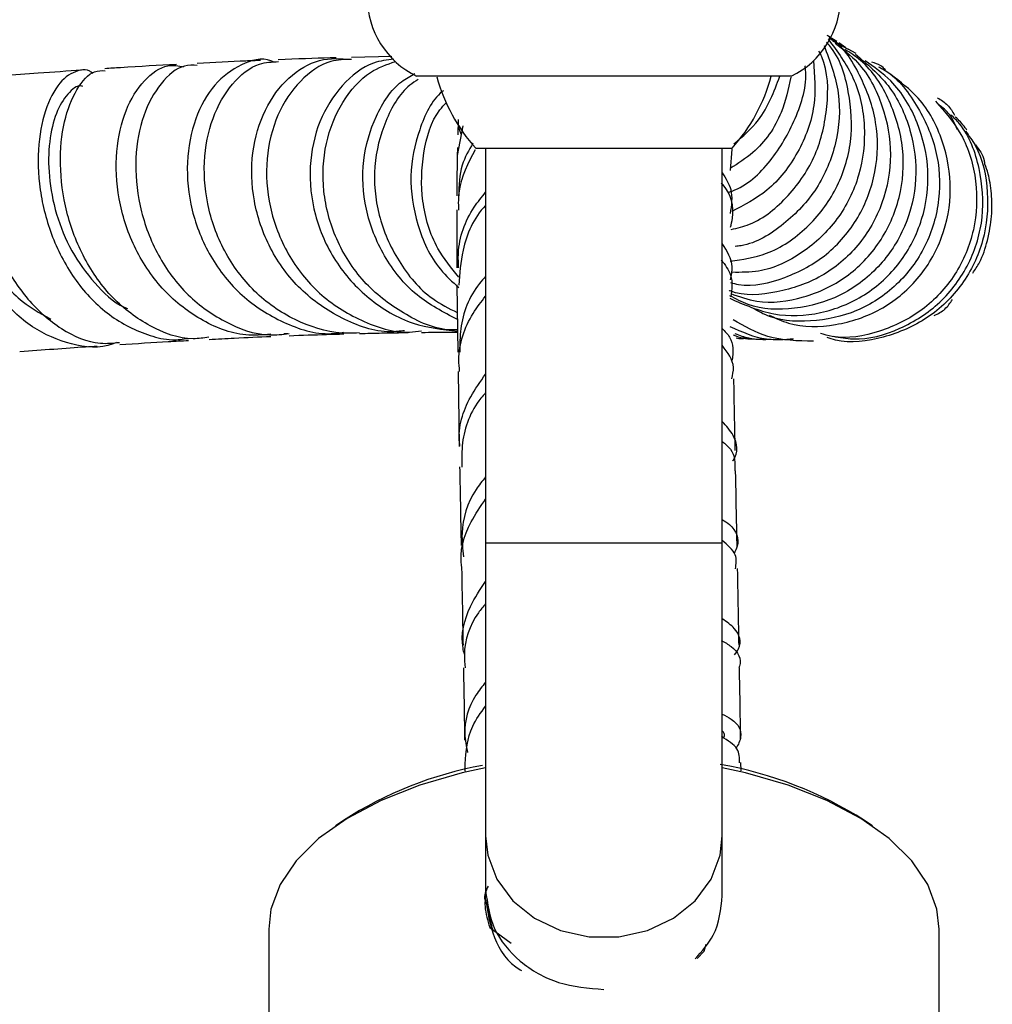
# Model space of a CAD drawing. Units: millimetres. Extents: x 3 to 1996, y 5 to 1995.
# Drawn here: x 1032 to 1082, y 384 to 434 of the extents above; entities that cross this region are included whole.
import ezdxf

# ---------------------------------------------------------------- set-up
doc = ezdxf.new("R2010")
doc.units = ezdxf.units.MM

msp = doc.modelspace()

# ---------------------------------------------------------------- linework, layer by layer
at = {"color": 7, "linetype": 'Continuous', "lineweight": 25}
for p, q in [((1073.992, 432.562), (1073.512, 432.854)), ((1073.692, 432.711), (1074.494, 432.296)), ((1074.382, 432.37), (1074.021, 432.61)), ((1074.892, 432.076), (1074.497, 432.302)), ((1051.357, 431.917), (1049.31, 431.874)), ((1071.609, 430.925), (1052.609, 430.925)), ((1054.713, 428.73), (1054.695, 427.948)), ((1054.947, 428.406), (1054.671, 426.911)), ((1055.609, 427.275), (1068.609, 427.275)), ((1056.109, 427.275), (1056.109, 407.275)), ((1068.109, 407.275), (1068.109, 427.275)), ((1068.592, 427.221), (1068.511, 426.147)), ((1054.658, 420.346), (1054.696, 416.936)), ((1046.079, 417.866), (1045.884, 417.862)), ((1054.712, 415.955), (1054.774, 412.164)), ((1056.109, 407.275), (1056.109, 392.414)), ((1068.109, 392.414), (1068.109, 407.275)), ((1055.058, 396.065), (1055.063, 395.694)), ((1069.062, 395.714), (1069.057, 396.131)), ((1048.897, 393.201), (1048.497, 392.926)), ((1075.722, 392.926), (1075.322, 393.201)), ((1056.109, 392.414), (1056.109, 389.652)), ((1068.109, 389.395), (1068.109, 392.414)), ((1056.109, 389.202), (1056.109, 389.158)), ((1056.109, 389.138), (1056.479, 387.57)), ((1045.109, 387.693), (1045.109, 374.396)), ((1056.318, 387.783), (1057.41, 386.989)), ((1079.109, 374.396), (1079.109, 387.693)), ((1067.196, 386.584), (1067.295, 386.925)), ((1066.835, 386.207), (1067.196, 386.584))]:
    msp.add_line(p, q, dxfattribs=at)
at = {"color": 8, "linetype": 'Continuous', "lineweight": 25}
msp.add_line((1056.109, 407.275), (1068.109, 407.275), dxfattribs=at)
at = {"color": 7, "linetype": 'Continuous', "lineweight": 25, "flags": 128}
for points in [[(1056.109, 395.866), (1054.925, 395.61), (1052.768, 394.991), (1050.808, 394.219), (1049.087, 393.308), (1047.64, 392.279), (1046.5, 391.153), (1045.689, 389.954), (1045.224, 388.707), (1045.109, 387.693)], [(1079.109, 387.693), (1078.994, 388.707), (1078.53, 389.954), (1077.719, 391.153), (1076.578, 392.279), (1075.132, 393.308), (1073.411, 394.219), (1071.451, 394.991), (1069.294, 395.61), (1068.109, 395.866)]]:
    msp.add_lwpolyline(points, dxfattribs=at)
at = {"color": 8, "linetype": 'Continuous', "lineweight": 25, "flags": 128}
msp.add_lwpolyline([(1056.109, 392.414), (1056.216, 391.449), (1056.68, 390.222), (1057.486, 389.133), (1058.583, 388.25), (1059.901, 387.628), (1061.357, 387.307), (1062.861, 387.307), (1064.318, 387.628), (1065.636, 388.25), (1066.732, 389.133), (1067.538, 390.222), (1068.003, 391.449), (1068.109, 392.414)], dxfattribs=at)
at = {"color": 7, "linetype": 'Continuous', "lineweight": 25}
for centre, radius, start, end in [((1054.559, 434.925), 4.45, 180, 244.0108), ((1069.659, 434.925), 4.45, 295.9892, 0), ((1062.304, 433.282), 8.995, 195.4138, 221.901), ((1061.914, 433.282), 8.995, 318.099, 344.8076), ((1059.443, 376.831), 19.472, 100.3224, 122.7913), ((1064.548, 376.29), 20.051, 57.4984, 80.0642)]:
    msp.add_arc(centre, radius, start, end, dxfattribs=at)
for points, knots in [([(1068.533, 420.461), (1068.666, 420.429), (1069.563, 420.211), (1071.335, 420.639), (1073.472, 421.777), (1075.101, 423.692), (1075.988, 426.049), (1076.039, 428.622), (1075.165, 430.988), (1074.197, 432.522), (1073.457, 432.979), (1073.434, 432.993)], [0, 0, 0, 0, 0.02412, 0.162923, 0.30174, 0.440559, 0.579365, 0.718148, 0.856906, 0.995643, 1, 1, 1, 1]), ([(1073.479, 432.804), (1073.947, 432.174), (1074.922, 430.861), (1075.442, 428.386), (1075.16, 425.864), (1074.035, 423.591), (1072.232, 421.904), (1070.306, 420.971), (1069.064, 420.982), (1068.617, 420.986)], [0, 0, 0, 0, 0.142053, 0.296216, 0.450394, 0.604597, 0.758831, 0.913092, 1, 1, 1, 1]), ([(1073.914, 432.681), (1073.799, 432.749), (1073.679, 432.822), (1073.558, 432.918), (1073.552, 432.924)], [0, 0, 0, 0, 0.947704, 1, 1, 1, 1]), ([(1073.839, 432.595), (1074.236, 432.287), (1075.302, 431.458), (1076.33, 429.447), (1076.784, 426.95), (1076.339, 424.443), (1075.094, 422.273), (1073.19, 420.658), (1070.915, 419.915), (1069.217, 419.754), (1068.473, 420.059), (1068.455, 420.067)], [0, 0, 0, 0, 0.0778, 0.209022, 0.340254, 0.471504, 0.602775, 0.734065, 0.865368, 0.996673, 1, 1, 1, 1]), ([(1068.506, 421.546), (1069.133, 421.641), (1070.552, 421.854), (1072.482, 423.178), (1073.996, 425.16), (1074.764, 427.609), (1074.598, 430.127), (1074.067, 431.914), (1073.441, 432.598), (1073.386, 432.658)], [0, 0, 0, 0, 0.134455, 0.304348, 0.474225, 0.644073, 0.813886, 0.983668, 1, 1, 1, 1]), ([(1068.538, 419.906), (1068.972, 419.754), (1070.153, 419.342), (1072.261, 419.616), (1074.462, 420.646), (1076.192, 422.44), (1077.21, 424.733), (1077.399, 427.277), (1076.684, 429.706), (1075.581, 431.478), (1074.596, 432.11), (1074.323, 432.285)], [0, 0, 0, 0, 0.072956, 0.198483, 0.324032, 0.449593, 0.575155, 0.700708, 0.826246, 0.951765, 1, 1, 1, 1]), ([(1073.271, 432.479), (1073.57, 431.682), (1074.167, 430.087), (1073.979, 427.51), (1073.005, 425.155), (1071.291, 423.376), (1069.756, 422.4), (1068.865, 422.311), (1068.766, 422.301)], [0, 0, 0, 0, 0.194746, 0.389877, 0.585036, 0.780233, 0.97547, 1, 1, 1, 1]), ([(1045.374, 431.634), (1045.325, 431.658), (1044.807, 431.908), (1043.691, 431.584), (1042.322, 430.606), (1041.315, 428.835), (1040.877, 426.593), (1041.116, 424.122), (1042.068, 421.737), (1043.681, 419.707), (1045.814, 418.369), (1047.663, 417.771), (1048.697, 417.918), (1048.908, 417.948)], [0, 0, 0, 0, 0.011334, 0.117774, 0.22388, 0.329858, 0.435914, 0.54223, 0.648952, 0.756176, 0.863935, 0.972201, 1, 1, 1, 1]), ([(1044.699, 431.723), (1044.453, 431.715), (1043.485, 431.681), (1042.336, 431.621), (1041.48, 431.577)], [0, 0, 0, 0, 0.2550559, 1, 1, 1, 1]), ([(1051.999, 418.022), (1051.759, 417.997), (1050.672, 417.888), (1048.772, 418.576), (1046.641, 420.029), (1045.088, 422.154), (1044.256, 424.602), (1044.192, 427.085), (1044.845, 429.295), (1046.071, 430.94), (1047.654, 431.893), (1048.758, 431.818), (1049.298, 431.782)], [0, 0, 0, 0, 0.031004, 0.140567, 0.249836, 0.358731, 0.467215, 0.575279, 0.682947, 0.790281, 0.897398, 1, 1, 1, 1]), ([(1049.316, 431.778), (1048.962, 431.772), (1048.036, 431.755), (1046.656, 430.763), (1045.481, 429.038), (1044.911, 426.768), (1045.069, 424.277), (1045.987, 421.868), (1047.601, 419.819), (1049.758, 418.466), (1051.621, 417.858), (1052.656, 417.994), (1052.857, 418.02)], [0, 0, 0, 0, 0.070169, 0.183258, 0.296161, 0.408945, 0.521663, 0.634355, 0.747064, 0.859856, 0.972809, 1, 1, 1, 1]), ([(1048.538, 431.858), (1048.434, 431.856), (1047.585, 431.839), (1046.525, 431.795), (1045.595, 431.756)], [0, 0, 0, 0, 0.122608, 1, 1, 1, 1]), ([(1051.456, 431.783), (1051.109, 431.744), (1050.152, 431.638), (1048.765, 430.533), (1047.599, 428.702), (1047.092, 426.371), (1047.349, 423.875), (1048.388, 421.501), (1050.127, 419.571), (1052.309, 418.271), (1053.923, 418.09), (1054.684, 418.005)], [0, 0, 0, 0, 0.067048, 0.184782, 0.302464, 0.420209, 0.53812, 0.65629, 0.7748, 0.893703, 1, 1, 1, 1]), ([(1074.861, 432.045), (1075.453, 431.547), (1076.692, 430.503), (1077.757, 428.227), (1078.059, 425.711), (1077.478, 423.249), (1076.112, 421.163), (1074.125, 419.684), (1071.798, 419.047), (1069.793, 419.098), (1068.796, 419.637), (1068.496, 419.799)], [0, 0, 0, 0, 0.109301, 0.229118, 0.348951, 0.468803, 0.588669, 0.708544, 0.828419, 0.948284, 1, 1, 1, 1]), ([(1068.561, 423.153), (1068.874, 423.23), (1069.969, 423.5), (1071.538, 424.812), (1072.962, 426.893), (1073.504, 429.366), (1073.485, 431.249), (1073.06, 432.102), (1073.013, 432.196)], [0, 0, 0, 0, 0.088516, 0.309565, 0.530579, 0.751549, 0.972474, 1, 1, 1, 1]), ([(1072.734, 431.722), (1072.791, 430.956), (1072.913, 429.339), (1072.03, 427.011), (1070.558, 425.082), (1069.208, 424.389), (1068.587, 424.07)], [0, 0, 0, 0, 0.240278, 0.506716, 0.773194, 1, 1, 1, 1]), ([(1035.625, 431.226), (1034.909, 431.18), (1033.641, 431.098), (1032.21, 430.986), (1031.588, 430.938)], [0, 0, 0, 0, 0.565083, 1, 1, 1, 1]), ([(1036.192, 431.059), (1036.142, 431.105), (1035.95, 431.279), (1035.395, 431.233), (1034.596, 430.833), (1033.806, 429.48), (1033.377, 427.525), (1033.436, 425.18), (1034.061, 422.734), (1035.264, 420.491), (1036.977, 418.709), (1038.72, 417.856), (1040.105, 417.507), (1040.761, 417.598), (1041.041, 417.637)], [0, 0, 0, 0, 0.0182236, 0.0699691, 0.1739232, 0.2778452, 0.3816718, 0.4856868, 0.590126, 0.6951658, 0.8009068, 0.9073579, 0.9603301, 1, 1, 1, 1]), ([(1042.08, 417.691), (1041.812, 417.655), (1040.795, 417.521), (1039.06, 418.177), (1037.145, 419.583), (1035.683, 421.65), (1034.779, 424.05), (1034.463, 426.5), (1034.688, 428.703), (1035.345, 430.336), (1036.131, 431.229), (1036.636, 431.21), (1036.813, 431.203)], [0, 0, 0, 0, 0.040259, 0.153303, 0.265975, 0.378383, 0.490635, 0.602813, 0.714969, 0.827155, 0.939448, 1, 1, 1, 1]), ([(1040.429, 431.52), (1039.518, 431.472), (1038.377, 431.412), (1037.069, 431.323), (1036.806, 431.305)], [0, 0, 0, 0, 0.798988, 1, 1, 1, 1]), ([(1045.213, 417.846), (1044.788, 417.814), (1043.556, 417.72), (1041.596, 418.519), (1039.627, 420.079), (1038.2, 422.253), (1037.421, 424.71), (1037.311, 427.15), (1037.804, 429.277), (1038.757, 430.79), (1039.845, 431.566), (1040.531, 431.453), (1040.799, 431.409)], [0, 0, 0, 0, 0.0584425, 0.1694079, 0.2799523, 0.389954, 0.4993337, 0.6080655, 0.7162056, 0.8238909, 0.9313142, 1, 1, 1, 1]), ([(1041.485, 431.471), (1041.269, 431.482), (1040.624, 431.515), (1039.602, 430.642), (1038.693, 429.019), (1038.278, 426.815), (1038.48, 424.357), (1039.344, 421.941), (1040.833, 419.852), (1042.826, 418.41), (1044.693, 417.719), (1045.814, 417.842), (1046.143, 417.878)], [0, 0, 0, 0, 0.056335, 0.168874, 0.281113, 0.393156, 0.505104, 0.617025, 0.728972, 0.841004, 0.953198, 1, 1, 1, 1]), ([(1049.712, 417.912), (1049.518, 417.903), (1048.503, 417.853), (1046.678, 418.346), (1044.543, 419.707), (1042.926, 421.73), (1041.973, 424.128), (1041.74, 426.611), (1042.193, 428.88), (1043.215, 430.613), (1044.445, 431.621), (1045.279, 431.652), (1045.603, 431.664)], [0, 0, 0, 0, 0.0267772, 0.139856, 0.2529042, 0.3657154, 0.478351, 0.5908727, 0.7033407, 0.8158178, 0.9283734, 1, 1, 1, 1]), ([(1054.684, 418.066), (1054.575, 418.065), (1053.613, 418.05), (1051.885, 418.85), (1049.845, 420.418), (1048.435, 422.631), (1047.781, 425.103), (1047.915, 427.569), (1048.782, 429.68), (1050.07, 431.166), (1051.104, 431.519), (1051.54, 431.669)], [0, 0, 0, 0, 0.016373, 0.144132, 0.271666, 0.398973, 0.526103, 0.653141, 0.780186, 0.907318, 1, 1, 1, 1]), ([(1068.459, 425.051), (1068.557, 425.086), (1069.418, 425.389), (1070.735, 426.717), (1071.942, 428.859), (1072.447, 430.594), (1072.304, 431.438), (1072.302, 431.449)], [0, 0, 0, 0, 0.040564, 0.359035, 0.677453, 0.995842, 1, 1, 1, 1]), ([(1068.488, 419.668), (1069.218, 419.347), (1070.677, 418.706), (1073.128, 418.811), (1075.388, 419.723), (1077.212, 421.401), (1078.355, 423.623), (1078.68, 426.137), (1078.111, 428.602), (1076.955, 430.59), (1075.806, 431.387), (1075.351, 431.702)], [0, 0, 0, 0, 0.115484, 0.231, 0.346543, 0.462103, 0.577672, 0.69324, 0.8088, 0.924347, 1, 1, 1, 1]), ([(1076.023, 431.404), (1076.093, 431.369), (1076.913, 430.959), (1078.035, 429.491), (1079.078, 427.21), (1079.221, 424.664), (1078.512, 422.257), (1077.032, 420.26), (1074.964, 418.9), (1072.606, 418.415), (1070.733, 418.535), (1069.878, 419.044), (1069.706, 419.147)], [0, 0, 0, 0, 0.011204, 0.130984, 0.25078, 0.370594, 0.490424, 0.610265, 0.730112, 0.849955, 0.969783, 1, 1, 1, 1]), ([(1076.378, 431.251), (1076.303, 431.325), (1076.111, 431.516), (1075.847, 431.589), (1075.685, 431.633)], [0, 0, 0, 0, 0.387899, 1, 1, 1, 1]), ([(1037.399, 417.429), (1037.338, 417.402), (1036.602, 417.084), (1035.085, 417.272), (1033.086, 418.086), (1031.372, 419.748), (1030.09, 421.932), (1029.3, 424.385), (1028.998, 426.783), (1029.116, 428.825), (1029.548, 430.28), (1030.14, 430.917), (1030.66, 430.901), (1030.876, 430.414), (1030.934, 430.281)], [0, 0, 0, 0, 0.0088111, 0.1066486, 0.2041847, 0.3012539, 0.3977073, 0.4934144, 0.5883843, 0.6827833, 0.7768218, 0.8707369, 0.9647976, 1, 1, 1, 1]), ([(1031.593, 430.84), (1031.511, 430.86), (1031.22, 430.928), (1030.737, 430.148), (1030.338, 428.613), (1030.276, 426.466), (1030.65, 424.041), (1031.508, 421.63), (1032.84, 419.523), (1034.567, 418.038), (1036.209, 417.3), (1037.223, 417.402), (1037.548, 417.435)], [0, 0, 0, 0, 0.044795, 0.158339, 0.271408, 0.384138, 0.496679, 0.609131, 0.721559, 0.834022, 0.946595, 1, 1, 1, 1]), ([(1054.678, 418.593), (1053.964, 418.966), (1052.483, 419.74), (1050.87, 421.766), (1049.927, 424.166), (1049.798, 426.691), (1050.472, 428.943), (1051.47, 430.488), (1052.293, 430.936), (1052.524, 431.061)], [0, 0, 0, 0, 0.147719, 0.30662, 0.465143, 0.62325, 0.780989, 0.93847, 1, 1, 1, 1]), ([(1052.686, 430.751), (1052.545, 430.663), (1051.826, 430.213), (1050.955, 428.678), (1050.358, 426.392), (1050.578, 423.86), (1051.612, 421.514), (1053.045, 419.759), (1054.244, 419.161), (1054.674, 418.947)], [0, 0, 0, 0, 0.042077, 0.214649, 0.386997, 0.559189, 0.731336, 0.903545, 1, 1, 1, 1]), ([(1071.589, 430.88), (1071.457, 430.274), (1071.146, 428.844), (1069.998, 427.184), (1068.906, 426.5), (1068.509, 426.252)], [0, 0, 0, 0, 0.319415, 0.753188, 1, 1, 1, 1]), ([(1068.694, 427.495), (1069.145, 427.875), (1070.224, 428.785), (1070.731, 430.137), (1071.026, 430.925)], [0, 0, 0, 0, 0.41744, 1, 1, 1, 1]), ([(1070.486, 418.821), (1070.808, 418.669), (1071.852, 418.176), (1073.882, 418.226), (1076.186, 418.982), (1078.102, 420.558), (1079.363, 422.704), (1079.821, 425.186), (1079.387, 427.668), (1078.299, 429.755), (1077.139, 430.642), (1076.648, 431.017)], [0, 0, 0, 0, 0.054502, 0.176708, 0.298954, 0.42123, 0.543522, 0.665816, 0.788101, 0.910373, 1, 1, 1, 1]), ([(1035.683, 430.409), (1035.661, 430.416), (1035.407, 430.494), (1034.898, 430.071), (1034.307, 429.129), (1033.95, 427.651), (1033.924, 425.864), (1034.29, 423.93), (1035.064, 422.028), (1036.253, 420.418), (1037.263, 419.423), (1037.893, 419.168), (1037.947, 419.146)], [0, 0, 0, 0, 0.011299, 0.133337, 0.255035, 0.376594, 0.498211, 0.620067, 0.742304, 0.865027, 0.988293, 1, 1, 1, 1]), ([(1030.366, 429.915), (1030.257, 429.924), (1029.957, 429.946), (1029.542, 428.798), (1029.402, 426.796), (1029.776, 424.251), (1030.766, 421.712), (1032.229, 419.616), (1033.495, 418.923), (1034.07, 418.609)], [0, 0, 0, 0, 0.089255, 0.245149, 0.400683, 0.556335, 0.712558, 0.869686, 1, 1, 1, 1]), ([(1053.969, 430.188), (1053.951, 430.173), (1053.372, 429.73), (1052.681, 428.225), (1052.174, 425.895), (1052.563, 423.393), (1053.456, 421.379), (1054.425, 420.506), (1054.755, 420.208)], [0, 0, 0, 0, 0.007313, 0.226812, 0.446348, 0.666084, 0.886133, 1, 1, 1, 1]), ([(1079.013, 429.831), (1079.2, 429.72), (1079.569, 429.501), (1079.781, 429.129), (1079.886, 428.946)], [0, 0, 0, 0, 0.506575, 1, 1, 1, 1]), ([(1054.747, 420.745), (1054.365, 421.211), (1053.44, 422.341), (1052.802, 424.608), (1052.873, 427.044), (1053.393, 428.811), (1054, 429.465), (1054.11, 429.584)], [0, 0, 0, 0, 0.178758, 0.433553, 0.688336, 0.943117, 1, 1, 1, 1]), ([(1078.917, 429.666), (1079.391, 429.124), (1080.414, 427.952), (1081.085, 425.61), (1080.984, 423.111), (1080.018, 420.805), (1078.326, 418.971), (1076.131, 417.908), (1074.257, 417.553), (1073.282, 417.831), (1073.083, 417.887)], [0, 0, 0, 0, 0.120907, 0.261372, 0.401863, 0.542376, 0.682897, 0.82341, 0.963896, 1, 1, 1, 1]), ([(1080.033, 428.2), (1079.92, 428.478), (1079.712, 428.989), (1079.281, 429.332), (1079.084, 429.488)], [0, 0, 0, 0, 0.544843, 1, 1, 1, 1]), ([(1073.728, 417.742), (1074.066, 417.681), (1075.202, 417.478), (1077.164, 418.044), (1079.236, 419.361), (1080.719, 421.369), (1081.438, 423.776), (1081.238, 426.25), (1080.591, 428.09), (1079.849, 428.824), (1079.697, 428.974)], [0, 0, 0, 0, 0.063347, 0.212932, 0.362576, 0.512269, 0.661993, 0.811728, 0.961453, 1, 1, 1, 1]), ([(1080.514, 428.194), (1080.485, 428.235), (1080.305, 428.489), (1080.107, 428.701), (1079.936, 428.858), (1079.935, 428.859)], [0, 0, 0, 0, 0.1611689, 0.9971325, 1, 1, 1, 1]), ([(1054.87, 427.992), (1054.797, 428.177), (1054.705, 428.407), (1054.734, 428.647), (1054.739, 428.694)], [0, 0, 0, 0, 0.804352, 1, 1, 1, 1]), ([(1080.438, 428.142), (1080.613, 427.908), (1081.282, 427.011), (1081.663, 425.03), (1081.458, 422.559), (1080.366, 420.305), (1078.577, 418.557), (1076.319, 417.609), (1074.478, 417.334), (1073.566, 417.631), (1073.426, 417.677)], [0, 0, 0, 0, 0.05402, 0.207056, 0.360126, 0.513216, 0.666303, 0.819364, 0.972381, 1, 1, 1, 1]), ([(1054.68, 427.316), (1054.675, 427.107), (1054.656, 426.386), (1054.653, 425.499), (1054.651, 424.868)], [0, 0, 0, 0, 0.289683, 1, 1, 1, 1]), ([(1054.747, 424.143), (1054.741, 424.472), (1054.721, 425.548), (1055.236, 426.532), (1055.594, 427.215)], [0, 0, 0, 0, 0.305001, 1, 1, 1, 1]), ([(1055.467, 427.536), (1055.257, 427.173), (1054.778, 426.341), (1054.757, 425.393), (1054.745, 424.858)], [0, 0, 0, 0, 0.436678, 1, 1, 1, 1]), ([(1080.956, 427.447), (1081.139, 427.198), (1081.362, 426.896), (1081.404, 426.535), (1081.412, 426.472)], [0, 0, 0, 0, 0.824683, 1, 1, 1, 1]), ([(1080.81, 420.95), (1080.93, 421.122), (1081.257, 421.595), (1081.592, 422.643), (1081.813, 423.968), (1081.769, 425.092), (1081.619, 425.954), (1081.482, 426.319), (1081.424, 426.474)], [0, 0, 0, 0, 0.082785, 0.226456, 0.385858, 0.579706, 0.821413, 1, 1, 1, 1]), ([(1068.109, 426.026), (1068.283, 425.75), (1068.685, 425.114), (1068.573, 424.383), (1068.51, 423.968)], [0, 0, 0, 0, 0.432829, 1, 1, 1, 1]), ([(1068.524, 423.269), (1068.563, 423.421), (1068.751, 424.151), (1068.553, 424.997), (1068.096, 425.49), (1068.066, 425.522)], [0, 0, 0, 0, 0.197434, 0.94777, 1, 1, 1, 1]), ([(1054.74, 421.208), (1054.729, 421.454), (1054.68, 422.514), (1055.174, 423.9), (1055.91, 424.797), (1056.109, 425.041)], [0, 0, 0, 0, 0.180622, 0.777456, 1, 1, 1, 1]), ([(1056.109, 424.373), (1056.108, 424.372), (1055.499, 423.758), (1054.9, 422.333), (1054.79, 420.924), (1054.744, 420.337)], [0, 0, 0, 0, 0.001663, 0.584153, 1, 1, 1, 1]), ([(1054.645, 424.146), (1054.645, 424.109), (1054.638, 423.235), (1054.645, 422.198), (1054.652, 421.206)], [0, 0, 0, 0, 0.042696, 1, 1, 1, 1]), ([(1068.521, 420.602), (1068.572, 420.824), (1068.721, 421.471), (1068.352, 422.055), (1068.109, 422.44)], [0, 0, 0, 0, 0.34171, 1, 1, 1, 1]), ([(1068.053, 421.62), (1068.247, 421.367), (1068.685, 420.796), (1068.591, 420.117), (1068.539, 419.738)], [0, 0, 0, 0, 0.4421898, 1, 1, 1, 1]), ([(1056.109, 420.78), (1056.002, 420.661), (1055.326, 419.907), (1054.8, 418.533), (1054.803, 417.331), (1054.804, 416.933)], [0, 0, 0, 0, 0.111584, 0.706196, 1, 1, 1, 1]), ([(1054.79, 415.958), (1054.773, 416.156), (1054.688, 417.158), (1055.148, 418.537), (1055.889, 419.491), (1056.109, 419.774)], [0, 0, 0, 0, 0.146991, 0.746852, 1, 1, 1, 1]), ([(1078.854, 418.797), (1079.047, 418.892), (1079.429, 419.081), (1079.666, 419.434), (1079.783, 419.609)], [0, 0, 0, 0, 0.505016, 1, 1, 1, 1]), ([(1068.5, 418.245), (1069.107, 417.968), (1070.138, 417.498), (1071.259, 417.584), (1071.719, 417.619)], [0, 0, 0, 0, 0.5895721, 1, 1, 1, 1]), ([(1072.73, 417.496), (1071.939, 417.507), (1070.483, 417.529), (1069.227, 418.25), (1068.653, 418.579)], [0, 0, 0, 0, 0.543423, 1, 1, 1, 1]), ([(1042.088, 417.588), (1042.519, 417.611), (1043.644, 417.672), (1044.616, 417.711), (1045.217, 417.735)], [0, 0, 0, 0, 0.382853, 1, 1, 1, 1]), ([(1046.149, 417.774), (1046.794, 417.798), (1047.76, 417.833), (1048.628, 417.857), (1048.916, 417.864)], [0, 0, 0, 0, 0.66752, 1, 1, 1, 1]), ([(1049.713, 417.886), (1050.095, 417.895), (1050.956, 417.915), (1051.746, 417.927), (1052.185, 417.933)], [0, 0, 0, 0, 0.44445, 1, 1, 1, 1]), ([(1052.864, 417.941), (1053.326, 417.946), (1053.964, 417.954), (1054.529, 417.953), (1054.685, 417.953)], [0, 0, 0, 0, 0.723713, 1, 1, 1, 1]), ([(1068.109, 418.137), (1068.248, 417.995), (1068.704, 417.531), (1068.653, 416.944), (1068.617, 416.536)], [0, 0, 0, 0, 0.304987, 1, 1, 1, 1]), ([(1068.663, 417.824), (1068.831, 417.748), (1069.066, 417.64), (1069.32, 417.659), (1069.393, 417.664)], [0, 0, 0, 0, 0.711563, 1, 1, 1, 1]), ([(1070.586, 417.576), (1070.206, 417.57), (1069.581, 417.559), (1068.999, 417.778), (1068.771, 417.864)], [0, 0, 0, 0, 0.607187, 1, 1, 1, 1]), ([(1032.489, 416.966), (1033.647, 417.056), (1035.026, 417.164), (1036.218, 417.238), (1036.409, 417.25)], [0, 0, 0, 0, 0.839239, 1, 1, 1, 1]), ([(1037.554, 417.323), (1038.404, 417.379), (1039.647, 417.462), (1040.712, 417.516), (1041.049, 417.533)], [0, 0, 0, 0, 0.683618, 1, 1, 1, 1]), ([(1068.589, 415.591), (1068.636, 415.783), (1068.784, 416.384), (1068.383, 416.92), (1068.109, 417.285)], [0, 0, 0, 0, 0.317517, 1, 1, 1, 1]), ([(1068.812, 417.662), (1068.905, 417.644), (1069.06, 417.615), (1069.214, 417.644), (1069.275, 417.655)], [0, 0, 0, 0, 0.604349, 1, 1, 1, 1]), ([(1069.279, 417.627), (1069.636, 417.612), (1070.015, 417.595), (1070.305, 417.582), (1070.321, 417.581)], [0, 0, 0, 0, 0.942183, 1, 1, 1, 1]), ([(1054.808, 412.168), (1054.799, 412.234), (1054.684, 413.074), (1055.097, 414.399), (1055.843, 415.446), (1056.109, 415.82)], [0, 0, 0, 0, 0.052516, 0.661833, 1, 1, 1, 1]), ([(1068.765, 411.949), (1068.763, 412.05), (1068.737, 413.348), (1068.717, 414.512), (1068.699, 415.585)], [0, 0, 0, 0, 0.0780678, 1, 1, 1, 1]), ([(1056.109, 414.875), (1056.028, 414.784), (1055.381, 414.057), (1054.881, 412.72), (1054.897, 411.524), (1054.902, 411.117)], [0, 0, 0, 0, 0.086341, 0.68837, 1, 1, 1, 1]), ([(1068.64, 411.429), (1068.646, 411.437), (1068.943, 411.84), (1068.839, 412.613), (1068.314, 413.195), (1068.109, 413.422)], [0, 0, 0, 0, 0.0130786, 0.6145567, 1, 1, 1, 1]), ([(1068.109, 412.41), (1068.261, 412.287), (1068.776, 411.868), (1068.757, 411.313), (1068.744, 410.922)], [0, 0, 0, 0, 0.294204, 1, 1, 1, 1]), ([(1054.793, 411.118), (1054.814, 410.021), (1054.838, 408.729), (1054.864, 407.342), (1054.868, 407.134)], [0, 0, 0, 0, 0.849394, 1, 1, 1, 1]), ([(1068.863, 407.048), (1068.856, 407.388), (1068.829, 408.74), (1068.804, 409.99), (1068.785, 410.926)], [0, 0, 0, 0, 0.2508957, 1, 1, 1, 1]), ([(1056.109, 410.616), (1055.94, 410.405), (1055.254, 409.552), (1054.812, 408.107), (1054.947, 406.962), (1054.994, 406.566)], [0, 0, 0, 0, 0.177222, 0.715779, 1, 1, 1, 1]), ([(1054.901, 406.024), (1054.897, 406.045), (1054.765, 406.811), (1055.135, 408.069), (1055.85, 409.116), (1056.109, 409.497)], [0, 0, 0, 0, 0.017949, 0.643275, 1, 1, 1, 1]), ([(1068.109, 408.455), (1068.235, 408.372), (1068.788, 408.011), (1069.016, 407.346), (1068.768, 406.851), (1068.706, 406.728)], [0, 0, 0, 0, 0.181209, 0.795829, 1, 1, 1, 1]), ([(1068.781, 405.962), (1068.815, 406.204), (1068.889, 406.732), (1068.384, 407.159), (1068.109, 407.391)], [0, 0, 0, 0, 0.4581715, 1, 1, 1, 1]), ([(1054.89, 406.023), (1054.907, 405.112), (1054.932, 403.836), (1054.956, 402.474), (1054.963, 402.084)], [0, 0, 0, 0, 0.713204, 1, 1, 1, 1]), ([(1068.959, 402.094), (1068.95, 402.583), (1068.926, 403.923), (1068.901, 405.172), (1068.884, 405.965)], [0, 0, 0, 0, 0.365176, 1, 1, 1, 1]), ([(1055.033, 401.623), (1055.008, 401.726), (1054.813, 402.523), (1055.135, 403.851), (1055.835, 404.906), (1056.109, 405.32)], [0, 0, 0, 0, 0.083467, 0.640541, 1, 1, 1, 1]), ([(1056.109, 404.192), (1055.984, 404.04), (1055.349, 403.271), (1054.957, 402.105), (1055.054, 401.165), (1055.078, 400.938)], [0, 0, 0, 0, 0.157829, 0.797056, 1, 1, 1, 1]), ([(1068.737, 401.597), (1068.811, 401.699), (1069.126, 402.133), (1068.94, 402.839), (1068.333, 403.266), (1068.109, 403.423)], [0, 0, 0, 0, 0.162267, 0.691917, 1, 1, 1, 1]), ([(1068.058, 402.329), (1068.232, 402.231), (1068.84, 401.887), (1069.124, 401.347), (1068.963, 400.984), (1068.953, 400.961)], [0, 0, 0, 0, 0.27409, 0.953815, 1, 1, 1, 1]), ([(1054.983, 400.934), (1054.997, 400.178), (1055.019, 398.992), (1055.036, 397.728), (1055.042, 397.269)], [0, 0, 0, 0, 0.6372838, 1, 1, 1, 1]), ([(1069.04, 397.319), (1069.033, 397.846), (1069.016, 399.103), (1068.993, 400.277), (1068.98, 400.958)], [0, 0, 0, 0, 0.419455, 1, 1, 1, 1]), ([(1056.109, 400.211), (1055.936, 399.994), (1055.294, 399.191), (1054.939, 397.923), (1055.129, 396.963), (1055.19, 396.653)], [0, 0, 0, 0, 0.199659, 0.741488, 1, 1, 1, 1]), ([(1055.073, 396.064), (1055.119, 396.715), (1055.192, 397.741), (1055.864, 398.661), (1056.109, 398.997)], [0, 0, 0, 0, 0.635189, 1, 1, 1, 1]), ([(1068.109, 398.593), (1068.271, 398.512), (1068.88, 398.209), (1069.178, 397.551), (1068.915, 397.047), (1068.817, 396.858)], [0, 0, 0, 0, 0.184219, 0.693265, 1, 1, 1, 1]), ([(1068.979, 396.127), (1068.986, 396.37), (1069.002, 396.87), (1068.388, 397.253), (1068.073, 397.45)], [0, 0, 0, 0, 0.487213, 1, 1, 1, 1]), ([(1068.175, 397.379), (1068.206, 397.46), (1068.255, 397.586), (1068.148, 397.696), (1068.109, 397.736)], [0, 0, 0, 0, 0.637514, 1, 1, 1, 1]), ([(1056.232, 389.866), (1056.123, 389.634), (1056.013, 389.401), (1056.069, 389.168), (1056.069, 389.167)], [0, 0, 0, 0, 0.996271, 1, 1, 1, 1]), ([(1056.117, 389.621), (1056.092, 389.359), (1056.03, 388.713), (1056.211, 388.13), (1056.318, 387.783)], [0, 0, 0, 0, 0.405016, 1, 1, 1, 1]), ([(1066.733, 386.19), (1067.081, 386.576), (1067.92, 387.509), (1068.04, 388.698), (1068.109, 389.395)], [0, 0, 0, 0, 0.414092, 1, 1, 1, 1]), ([(1056.109, 389.202), (1056.211, 388.553), (1056.415, 387.256), (1057.235, 385.974), (1057.906, 385.605), (1057.925, 385.594)], [0, 0, 0, 0, 0.492571, 0.985141, 1, 1, 1, 1])]:
    msp.add_open_spline(points, degree=3, knots=knots, dxfattribs=at)
msp.add_open_spline([(1056.109, 389.652), (1056.2, 388.988), (1056.38, 387.66), (1057.767, 385.991), (1059.751, 384.833), (1061.323, 384.7), (1062.109, 384.633)], degree=3, dxfattribs=at)

doc.saveas('drawing.dxf')
